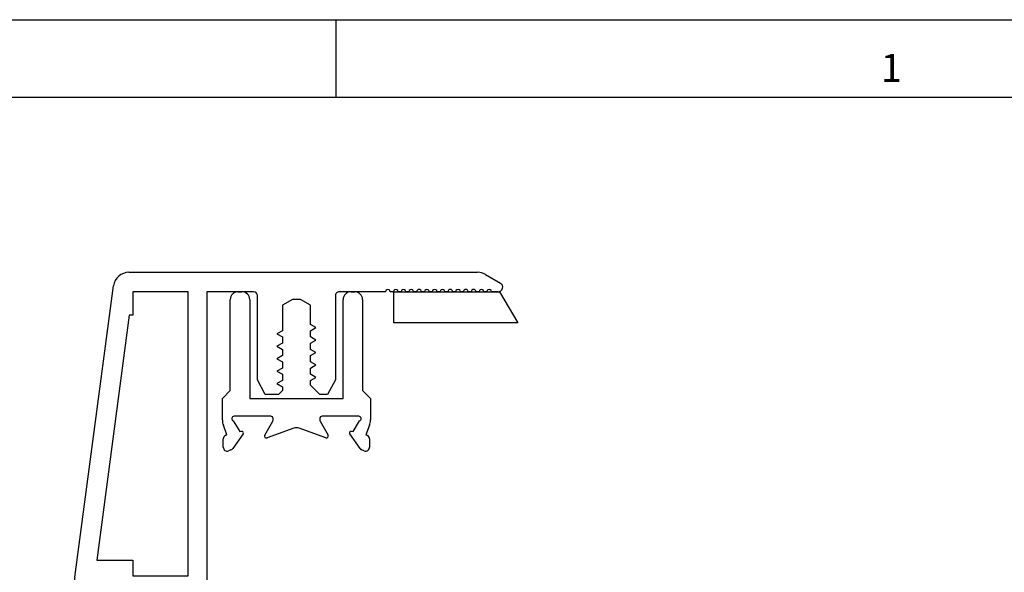
# Model space of a CAD drawing. Units: inches. Extents: x 315 to 899, y 317 to 727.
# Drawn here: x 801 to 864, y 692 to 727 of the extents above; entities that cross this region are included whole.
import ezdxf

# ---------------------------------------------------------------- set-up
doc = ezdxf.new("R2010")
doc.units = ezdxf.units.IN
doc.layers.add('1', color=7, linetype='Continuous')
doc.styles.add('CONVERTER_12', font='txt.shx', dxfattribs={"width": 0.99})

# ---------------------------------------------------------------- blocks, each defined once
blk = doc.blocks.new('T1_2__76', base_point=(1649.45, 1415.8))
at = {"color": 1, "linetype": 'Continuous'}
for p, q in [((1660.4, 1419.81), (1661, 1419.81)), ((1661, 1419.81), (1661.4, 1419.81)), ((1661.4, 1419.81), (1662, 1419.81)), ((1662, 1419.81), (1662.95, 1419.81)), ((1662.95, 1419.81), (1663.04, 1419.81)), ((1663.04, 1419.81), (1665.38, 1415.8)), ((1649.45, 1419.8), (1650, 1419.8)), ((1649.45, 1415.8), (1649.45, 1419.8)), ((1650, 1419.8), (1650.4, 1419.8)), ((1650.4, 1419.8), (1651, 1419.8)), ((1651, 1419.8), (1651.4, 1419.8)), ((1651.4, 1419.8), (1652, 1419.8)), ((1652, 1419.8), (1652.4, 1419.8)), ((1652.4, 1419.8), (1653, 1419.8)), ((1653, 1419.8), (1653.4, 1419.8)), ((1653.4, 1419.8), (1654, 1419.8)), ((1654, 1419.8), (1654.4, 1419.8)), ((1654.4, 1419.8), (1655, 1419.8)), ((1655, 1419.8), (1655.4, 1419.8)), ((1655.4, 1419.8), (1656, 1419.8)), ((1656, 1419.8), (1656.4, 1419.8)), ((1656.4, 1419.8), (1657, 1419.8)), ((1657, 1419.8), (1657.4, 1419.8)), ((1657.4, 1419.8), (1658, 1419.8)), ((1658, 1419.8), (1658.4, 1419.8)), ((1658.4, 1419.8), (1659, 1419.81)), ((1659, 1419.81), (1659.4, 1419.81)), ((1659.4, 1419.81), (1660, 1419.81)), ((1660, 1419.81), (1660.4, 1419.81)), ((1665.38, 1415.8), (1649.45, 1415.8))]:
    blk.add_line(p, q, dxfattribs=at)
blk = doc.blocks.new('T2__81', base_point=(1627.45, 1399.33))
at = {"color": 1, "linetype": 'Continuous'}
for p, q in [((1628.45, 1407.1), (1628.45, 1418.79)), ((1629.45, 1419.8), (1629.93, 1419.8)), ((1630.95, 1418.79), (1630.95, 1406.1)), ((1642.95, 1406.1), (1642.95, 1418.78)), ((1643.97, 1419.8), (1644.45, 1419.8)), ((1645.45, 1418.8), (1645.45, 1407.1)), ((1627.45, 1406.1), (1628.45, 1407.1)), ((1627.45, 1403.32), (1627.45, 1406.1)), ((1630.95, 1406.1), (1642.95, 1406.1)), ((1645.45, 1407.1), (1646.45, 1406.1)), ((1646.45, 1406.1), (1646.45, 1403.32)), ((1633.65, 1403.8), (1628.95, 1403.8)), ((1633.95, 1403.3), (1633.95, 1403.5)), ((1639.95, 1403.5), (1639.95, 1403.3)), ((1644.95, 1403.8), (1640.25, 1403.8)), ((1628.02, 1401.41), (1627.57, 1402.64)), ((1628.85, 1403.22), (1629.67, 1401.85)), ((1632.89, 1401.38), (1633.91, 1403.15)), ((1636.61, 1402.26), (1633.19, 1401.02)), ((1640.72, 1401.02), (1637.29, 1402.26)), ((1639.99, 1403.15), (1641.02, 1401.38)), ((1644.23, 1401.85), (1645.05, 1403.22)), ((1646.33, 1402.64), (1645.88, 1401.41)), ((1627.56, 1399.83), (1627.56, 1400.89)), ((1627.89, 1401.36), (1628.02, 1401.41)), ((1630.11, 1401.56), (1628.77, 1399.65)), ((1629.67, 1401.85), (1629.93, 1401.87)), ((1645.13, 1399.65), (1643.79, 1401.56)), ((1643.97, 1401.87), (1644.23, 1401.85)), ((1645.88, 1401.41), (1646.01, 1401.36)), ((1646.34, 1400.89), (1646.34, 1399.83)), ((1628.54, 1399.47), (1628.24, 1399.36)), ((1645.67, 1399.36), (1645.37, 1399.47))]:
    blk.add_line(p, q, dxfattribs=at)
for centre, radius, start, end in [((1629.45, 1418.8), 1, 90, 180.8103), ((1629.95, 1418.8), 1, 359.1893, 91.1232), ((1643.95, 1418.8), 1, 88.8427, 181.4039), ((1644.45, 1418.8), 1, 0, 89.9885), ((1628.95, 1403.5), 0.3, 90, 250.5288), ((1633.65, 1403.5), 0.3, 0, 90), ((1640.25, 1403.5), 0.3, 90, 180), ((1644.95, 1403.5), 0.3, 289.4712, 90), ((1629.45, 1403.32), 2, 180, 200), ((1633.65, 1403.3), 0.3, 330, 0), ((1636.95, 1401.32), 1, 70.0028, 109.9989), ((1640.25, 1403.3), 0.3, 180, 210), ((1644.45, 1403.32), 2, 340, 0), ((1628.06, 1400.89), 0.5, 110, 180), ((1629.95, 1401.67), 0.2, 325, 95), ((1633.1, 1401.25), 0.25, 150, 289.9989), ((1640.8, 1401.25), 0.25, 250.0028, 30), ((1643.96, 1401.67), 0.2, 85, 215), ((1645.84, 1400.89), 0.5, 0, 70), ((1628.06, 1399.83), 0.5, 180, 290), ((1628.36, 1399.94), 0.5, 290, 325), ((1645.54, 1399.94), 0.5, 215, 250), ((1645.84, 1399.83), 0.5, 250, 0)]:
    blk.add_arc(centre, radius, start, end, dxfattribs=at)
blk = doc.blocks.new('T1__82', base_point=(1608.45, 1371.3))
at = {"color": 1, "linetype": 'Continuous'}
for p, q in [((1615.45, 1422.3), (1660.22, 1422.3)), ((1661.22, 1422.03), (1663.15, 1420.92)), ((1608.5, 1383.13), (1613.47, 1420.56)), ((1615.95, 1419.8), (1615.95, 1416.8)), ((1623.05, 1419.8), (1615.95, 1419.8)), ((1623.05, 1383.3), (1623.05, 1419.8)), ((1629.45, 1419.8), (1625.45, 1419.8)), ((1625.45, 1419.8), (1625.45, 1380.8)), ((1629.93, 1419.8), (1629.45, 1419.8)), ((1631.45, 1419.8), (1629.93, 1419.8)), ((1631.95, 1408.47), (1631.95, 1419.3)), ((1636.43, 1418.8), (1635.15, 1418.06)), ((1637.47, 1418.8), (1636.43, 1418.8)), ((1638.75, 1418.06), (1637.47, 1418.8)), ((1641.95, 1419.3), (1641.95, 1408.47)), ((1648.4, 1419.8), (1642.45, 1419.8)), ((1649.4, 1419.8), (1649, 1419.8)), ((1650.4, 1419.8), (1650, 1419.8)), ((1651.4, 1419.8), (1651, 1419.8)), ((1652.4, 1419.8), (1652, 1419.8)), ((1653.4, 1419.8), (1653, 1419.8)), ((1654.4, 1419.8), (1654, 1419.8)), ((1655.4, 1419.8), (1655, 1419.8)), ((1656.4, 1419.8), (1656, 1419.8)), ((1657.4, 1419.8), (1657, 1419.8)), ((1658.4, 1419.8), (1658, 1419.8)), ((1659.4, 1419.8), (1659, 1419.8)), ((1660.4, 1419.8), (1660, 1419.8)), ((1661.4, 1419.8), (1661, 1419.8)), ((1662.85, 1419.8), (1662, 1419.8)), ((1635.15, 1418.06), (1635.15, 1414.8)), ((1638.75, 1415.6), (1638.75, 1418.06)), ((1615.49, 1416.8), (1611.31, 1385.3)), ((1615.95, 1416.8), (1615.49, 1416.8)), ((1635.15, 1414.8), (1634.45, 1414.4)), ((1639.45, 1415.2), (1638.75, 1415.6)), ((1638.75, 1414.8), (1639.45, 1415.2)), ((1638.75, 1414), (1638.75, 1414.8)), ((1634.45, 1414.4), (1635.15, 1414)), ((1635.15, 1414), (1635.15, 1413.2)), ((1639.45, 1413.6), (1638.75, 1414)), ((1638.75, 1413.2), (1639.45, 1413.6)), ((1635.15, 1413.2), (1634.45, 1412.8)), ((1634.45, 1412.8), (1635.15, 1412.4)), ((1635.15, 1412.4), (1635.15, 1411.6)), ((1638.75, 1412.4), (1638.75, 1413.2)), ((1639.45, 1412), (1638.75, 1412.4)), ((1635.15, 1411.6), (1634.45, 1411.2)), ((1634.45, 1411.2), (1635.15, 1410.8)), ((1638.75, 1411.6), (1639.45, 1412)), ((1638.75, 1410.8), (1638.75, 1411.6)), ((1635.15, 1410), (1634.45, 1409.6)), ((1635.15, 1410.8), (1635.15, 1410)), ((1639.45, 1410.4), (1638.75, 1410.8)), ((1638.75, 1410), (1639.45, 1410.4)), ((1638.75, 1409.2), (1638.75, 1410)), ((1632.95, 1406.6), (1631.95, 1408.47)), ((1634.45, 1409.6), (1635.15, 1409.2)), ((1635.15, 1409.2), (1635.15, 1408.4)), ((1639.45, 1408.8), (1638.75, 1409.2)), ((1638.75, 1408.4), (1639.45, 1408.8)), ((1641.95, 1408.47), (1640.95, 1406.6)), ((1635.15, 1408.4), (1634.45, 1408)), ((1634.45, 1408), (1635.15, 1407.6)), ((1635.15, 1407.6), (1635.15, 1407.1)), ((1638.75, 1407.8), (1638.75, 1408.4)), ((1639.95, 1406.6), (1638.75, 1407.8)), ((1634.65, 1406.6), (1632.95, 1406.6)), ((1635.15, 1407.1), (1634.65, 1406.6)), ((1640.95, 1406.6), (1639.95, 1406.6)), ((1611.31, 1385.3), (1615.95, 1385.3)), ((1615.95, 1385.3), (1615.95, 1383.3)), ((1615.95, 1383.3), (1623.05, 1383.3)), ((1608.45, 1372.3), (1608.45, 1382.47)), ((1610.45, 1380.8), (1610.45, 1372.3)), ((1625.45, 1380.8), (1610.45, 1380.8))]:
    blk.add_line(p, q, dxfattribs=at)
for centre, radius, start, end in [((1615.45, 1420.3), 2, 90.0002, 172.432), ((1660.22, 1420.3), 2, 59.9989, 90.0002), ((1648.7, 1419.8), 0.3, 359.9188, 179.9975), ((1649.7, 1419.8), 0.3, 359.9069, 180.0656), ((1650.7, 1419.8), 0.3, 359.9666, 180), ((1651.7, 1419.8), 0.3, 359.9976, 180.0034), ((1652.7, 1419.8), 0.3, 359.9767, 179.9767), ((1653.7, 1419.8), 0.3, 359.9571, 179.9823), ((1654.7, 1419.8), 0.3, 359.9331, 180.01), ((1655.7, 1419.8), 0.3, 359.9857, 179.9996), ((1656.7, 1419.8), 0.3, 359.9881, 179.9577), ((1657.7, 1419.8), 0.3, 359.9953, 180.0019), ((1658.7, 1419.8), 0.3, 0.0262, 179.9581), ((1659.7, 1419.8), 0.3, 359.9284, 179.9142), ((1660.7, 1419.8), 0.3, 359.9977, 180.0625), ((1661.7, 1419.8), 0.3, 359.9379, 179.9701), ((1662.85, 1420.4), 0.6, 269.9007, 59.9989), ((1631.45, 1419.3), 0.5, 0, 89.9981), ((1642.45, 1419.3), 0.5, 89.9972, 179.9984), ((1613.45, 1382.47), 5, 172.432, 180), ((1609.45, 1372.3), 1, 180, 0)]:
    blk.add_arc(centre, radius, start, end, dxfattribs=at)
blk = doc.blocks.new('Hueck_VF50_Profil__84', base_point=(1534.11, 1191.7))
for name, p in [('T1__82', (1608.45, 1371.3)), ('T1_2__76', (1649.45, 1415.8)), ('T2__81', (1627.45, 1399.33))]:
    blk.add_blockref(name, p)
blk = doc.blocks.new('Hueck_VF50_1__85', base_point=(1534.11, 1191.7))
blk.add_blockref('Hueck_VF50_Profil__84', (1534.11, 1191.7))
blk = doc.blocks.new('Allg3', base_point=(1630, 1314))
blk.add_blockref('Hueck_VF50_1__85', (1534.114, 1191.7))
blk = doc.blocks.new('a2kl', base_point=(489, 317.385))
at = {"color": 2, "linetype": 'Continuous'}
blk.add_line((315, 727.385), (899, 727.385), dxfattribs=at)
at = {"color": 3, "linetype": 'Continuous'}
for p, q in [((821, 727.385), (821, 722.385)), ((894, 722.385), (320, 722.385))]:
    blk.add_line(p, q, dxfattribs=at)
at = {"color": 3, "style": 'CONVERTER_12', "width": 0.99}
blk.add_text('1', height=1.799, dxfattribs=at).set_placement((856, 723.385))
blk = doc.blocks.new('rahmen', base_point=(315, 317.385))
at = {"layer": '1'}
blk.add_blockref('a2kl', (489, 317.385), dxfattribs=at)

msp = doc.modelspace()

# ---------------------------------------------------------------- block references
msp.add_blockref('rahmen', (315, 317.385))
at = {"xscale": 0.5, "yscale": 0.5, "zscale": 0.5}
msp.add_blockref('Allg3', (815, 657), dxfattribs=at)

doc.saveas('drawing.dxf')
